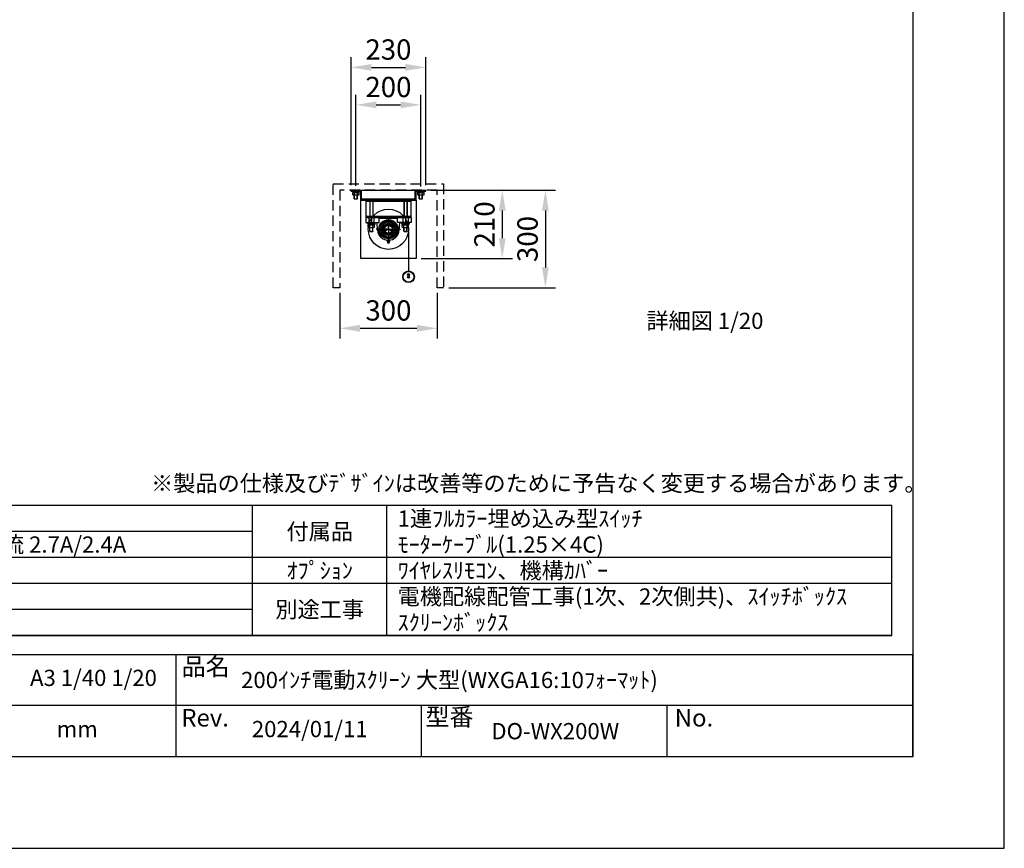
# Model space of a CAD drawing. Units: millimetres. Extents: x 0 to 16800, y 0 to 11880.
# Drawn here: x 10737 to 16800, y 0 to 5105 of the extents above; entities that cross this region are included whole.
import ezdxf
from ezdxf.enums import TextEntityAlignment as Align

# ---------------------------------------------------------------- set-up
doc = ezdxf.new("R2010")
doc.units = ezdxf.units.MM
doc.linetypes.add('HIDDEN', pattern=[9.525, 6.35, -3.175])
doc.layers.get('Defpoints').update_dxf_attribs({"color": 4})
for name, color, linetype in [('bace', 1, 'Continuous'), ('BOX etc', 5, 'Continuous'), ('kiji', 254, 'Continuous'), ('machine', 30, 'Continuous'), ('roller', 251, 'Continuous'), ('sita-pipe', 253, 'Continuous'), ('図枠', 2, 'Continuous'), ('文字', 7, 'Continuous')]:
    doc.layers.add(name, color=color, linetype=linetype)
doc.layers.add('寸法', color=6, linetype='Continuous', lineweight=0)
doc.dimstyles.new('拡大図', dxfattribs={"dimscale": 50, "dimtxt": 2.5, "dimasz": 2.5, "dimexe": 1.25, "dimexo": 0.625, "dimtad": 1, "dimdec": 1, "dimlfac": 0.5, "dimtxsty": 'Standard', "dimcen": 2.5, "dimclrd": 6, "dimclre": 6, "dimclrt": 4, "dimadec": 0, "dimazin": 0, "dimtfac": 1, "dimtdec": 1, "dimtmove": 0, "dimatfit": 3, "dimldrblk": 'NONE', "dimfxl": 1, "dimarcsym": 0})

# ---------------------------------------------------------------- blocks, each defined once
blk = doc.blocks.new('*D34')
at = {"layer": 'Defpoints', "color": 0}
for p in [(13237.7, 4811), (12777.7, 4053.6), (13237.7, 4053.6)]:
    blk.add_point(p, dxfattribs=at)
at = {"layer": '寸法', "color": 6, "lineweight": -2}
for p, q in [((12777.7, 4084.8), (12777.7, 4873.5)), ((13237.7, 4084.8), (13237.7, 4873.5)), ((12902.7, 4811), (13112.7, 4811))]:
    blk.add_line(p, q, dxfattribs=at)
at = {"layer": '寸法', "color": 6}
for points in [[(12902.7, 4831.8), (12902.7, 4790.1), (12777.7, 4811)], [(13112.7, 4831.8), (13112.7, 4790.1), (13237.7, 4811)]]:
    blk.add_solid(points, dxfattribs=at)
at = {"layer": '寸法', "color": 4, "insert": (13007.7, 4904.7), "char_height": 125, "attachment_point": 5}
blk.add_mtext('230', dxfattribs=at)
blk = doc.blocks.new('_None')
blk = doc.blocks.new('*D35')
at = {"layer": 'Defpoints', "color": 0}
for p in [(13207.7, 4580.1), (12807.7, 4049), (13207.7, 4045.8)]:
    blk.add_point(p, dxfattribs=at)
at = {"layer": '寸法', "color": 6, "lineweight": -2}
for p, q in [((12807.7, 4080.2), (12807.7, 4642.6)), ((13207.7, 4077), (13207.7, 4642.6)), ((12932.7, 4580.1), (13082.7, 4580.1))]:
    blk.add_line(p, q, dxfattribs=at)
at = {"layer": '寸法', "color": 6}
for points in [[(12932.7, 4600.9), (12932.7, 4559.2), (12807.7, 4580.1)], [(13082.7, 4600.9), (13082.7, 4559.2), (13207.7, 4580.1)]]:
    blk.add_solid(points, dxfattribs=at)
at = {"layer": '寸法', "color": 4, "insert": (13007.7, 4673.8), "char_height": 125, "attachment_point": 5}
blk.add_mtext('200', dxfattribs=at)
blk = doc.blocks.new('*D36')
at = {"layer": 'Defpoints', "color": 0}
for p in [(13307.7, 4053.6), (13347.7, 3453.6), (13974.2, 3453.6)]:
    blk.add_point(p, dxfattribs=at)
at = {"layer": '寸法', "color": 6, "lineweight": -2}
for p, q in [((13338.9, 4053.6), (14036.7, 4053.6)), ((13974.2, 3928.6), (13974.2, 3578.6)), ((13378.9, 3453.6), (14036.7, 3453.6))]:
    blk.add_line(p, q, dxfattribs=at)
at = {"layer": '寸法', "color": 6}
for points in [[(13953.3, 3928.6), (13995, 3928.6), (13974.2, 4053.6)], [(13953.3, 3578.6), (13995, 3578.6), (13974.2, 3453.6)]]:
    blk.add_solid(points, dxfattribs=at)
at = {"layer": '寸法', "color": 4, "insert": (13880.4, 3753.6), "char_height": 125, "attachment_point": 5, "rotation": 90}
blk.add_mtext('300', dxfattribs=at)
blk = doc.blocks.new('*D37')
at = {"layer": 'Defpoints', "color": 0}
for p in [(13237.7, 4053.6), (13177.7, 3633.6), (13708.7, 3633.6)]:
    blk.add_point(p, dxfattribs=at)
at = {"layer": '寸法', "color": 6, "lineweight": -2}
for p, q in [((13268.9, 4053.6), (13771.2, 4053.6)), ((13708.7, 3928.6), (13708.7, 3758.6)), ((13208.9, 3633.6), (13771.2, 3633.6))]:
    blk.add_line(p, q, dxfattribs=at)
at = {"layer": '寸法', "color": 6}
for points in [[(13687.9, 3928.6), (13729.5, 3928.6), (13708.7, 4053.6)], [(13687.9, 3758.6), (13729.5, 3758.6), (13708.7, 3633.6)]]:
    blk.add_solid(points, dxfattribs=at)
at = {"layer": '寸法', "color": 4, "insert": (13615, 3843.6), "char_height": 125, "attachment_point": 5, "rotation": 90}
blk.add_mtext('210', dxfattribs=at)
blk = doc.blocks.new('*D38')
at = {"layer": 'Defpoints', "color": 0}
for p in [(12707.7, 3453.6), (13307.7, 3453.6), (13307.7, 3203.6)]:
    blk.add_point(p, dxfattribs=at)
at = {"layer": '寸法', "color": 6, "lineweight": -2}
for p, q in [((12707.7, 3422.3), (12707.7, 3141.1)), ((13307.7, 3422.3), (13307.7, 3141.1)), ((12832.7, 3203.6), (13182.7, 3203.6))]:
    blk.add_line(p, q, dxfattribs=at)
at = {"layer": '寸法', "color": 6}
for points in [[(12832.7, 3224.4), (12832.7, 3182.7), (12707.7, 3203.6)], [(13182.7, 3224.4), (13182.7, 3182.7), (13307.7, 3203.6)]]:
    blk.add_solid(points, dxfattribs=at)
at = {"layer": '寸法', "color": 4, "insert": (13007.7, 3297.3), "char_height": 125, "attachment_point": 5}
blk.add_mtext('300', dxfattribs=at)

msp = doc.modelspace()

# ---------------------------------------------------------------- linework, layer by layer
at = {"layer": 'bace', "ltscale": 250}
for p, q in [((12777.67, 4053.56), (12842.27, 4053.56)), ((12777.67, 4053.56), (12842.27, 4053.56)), ((12777.67, 4048.96), (12777.67, 4053.56)), ((12777.67, 4048.96), (12777.67, 4053.56)), ((12777.67, 4048.96), (12837.67, 4048.96)), ((12777.67, 4048.96), (12837.67, 4048.96)), ((12837.67, 3993.56), (12837.67, 4048.96)), ((12837.67, 3993.56), (12837.67, 4048.96)), ((12842.27, 3998.16), (12842.27, 4053.56)), ((12842.27, 3998.16), (12842.27, 4053.56)), ((13173.07, 4053.56), (13237.67, 4053.56)), ((13173.07, 4053.56), (13237.67, 4053.56)), ((13173.07, 3998.16), (13173.07, 4053.56)), ((13173.07, 3998.16), (13173.07, 4053.56)), ((13177.67, 4048.96), (13237.67, 4048.96)), ((13177.67, 4048.96), (13237.67, 4048.96)), ((13177.67, 3993.56), (13177.67, 4048.96)), ((13177.67, 3993.56), (13177.67, 4048.96)), ((13237.67, 4048.96), (13237.67, 4053.56)), ((13237.67, 4048.96), (13237.67, 4053.56)), ((13177.67, 3993.56), (12837.67, 3993.56)), ((13177.67, 3993.56), (12837.67, 3993.56)), ((13173.07, 3998.16), (12842.27, 3998.16)), ((13173.07, 3998.16), (12842.27, 3998.16)), ((12916.67, 3993.56), (12857.67, 3993.56)), ((13157.67, 3993.56), (13098.67, 3993.56))]:
    msp.add_line(p, q, dxfattribs=at)
at = {"layer": 'bace'}
for p, q in [((12842.27, 4053.56), (13173.07, 4053.56)), ((13147.67, 3993.56), (12867.67, 3993.56)), ((12867.67, 3993.56), (12867.67, 3886.56)), ((12867.67, 3987.16), (13147.67, 3987.16)), ((12892.67, 3987.16), (12892.67, 3892.96)), ((12894.17, 3987.16), (12894.17, 3892.96)), ((12911.17, 3987.16), (12911.17, 3892.96)), ((12912.67, 3987.16), (12912.67, 3892.96)), ((13102.67, 3987.16), (13102.67, 3892.96)), ((13104.17, 3987.16), (13104.17, 3892.96)), ((13121.17, 3987.16), (13121.17, 3892.96)), ((13122.67, 3987.16), (13122.67, 3892.96)), ((13147.67, 3886.56), (13147.67, 3993.56)), ((13147.67, 3892.96), (12867.67, 3892.96)), ((12902.67, 3892.02), (12902.67, 3847.71)), ((13112.67, 3892.02), (13112.67, 3847.71)), ((13112.67, 3892.02), (13112.67, 3847.71)), ((12880.67, 3848.56), (12880.67, 3845.36)), ((12880.67, 3848.56), (12924.67, 3848.56)), ((12880.67, 3845.36), (12924.67, 3845.36)), ((12883.04, 3825.88), (12883.04, 3840.36)), ((12883.04, 3840.36), (12922.3, 3840.36)), ((12884.27, 3845.36), (12899.78, 3845.36)), ((12884.27, 3845.36), (12884.27, 3840.36)), ((12884.27, 3840.36), (12902.67, 3840.36)), ((12887.95, 3824.36), (12917.39, 3824.36)), ((12892.67, 3801.66), (12892.67, 3824.36)), ((12892.85, 3825.88), (12892.85, 3840.36)), ((12894.17, 3800.16), (12894.17, 3824.36)), ((12902.67, 3840.36), (12899.78, 3845.36)), ((12905.56, 3840.36), (12902.67, 3845.36)), ((12921.07, 3845.36), (12902.67, 3845.36)), ((12921.07, 3840.36), (12905.56, 3840.36)), ((12911.17, 3800.16), (12911.17, 3824.36)), ((12912.48, 3825.88), (12912.48, 3840.36)), ((12912.67, 3801.66), (12912.67, 3824.36)), ((12921.07, 3845.36), (12921.07, 3840.36)), ((12922.3, 3825.88), (12922.3, 3840.36)), ((12924.67, 3848.56), (12924.67, 3845.36)), ((13090.67, 3848.56), (13090.67, 3845.36)), ((13090.67, 3848.56), (13134.67, 3848.56)), ((13090.67, 3845.36), (13134.67, 3845.36)), ((13093.04, 3840.36), (13132.3, 3840.36)), ((13093.04, 3825.88), (13093.04, 3840.36)), ((13094.27, 3845.36), (13094.27, 3840.36)), ((13094.27, 3845.36), (13109.78, 3845.36)), ((13094.27, 3840.36), (13112.67, 3840.36)), ((13097.95, 3824.36), (13127.39, 3824.36)), ((13102.67, 3801.66), (13102.67, 3824.36)), ((13102.85, 3825.88), (13102.85, 3840.36)), ((13104.17, 3800.16), (13104.17, 3824.36)), ((13112.67, 3840.36), (13109.78, 3845.36)), ((13131.07, 3845.36), (13112.67, 3845.36)), ((13115.56, 3840.36), (13112.67, 3845.36)), ((13131.07, 3840.36), (13115.56, 3840.36)), ((13121.17, 3800.16), (13121.17, 3824.36)), ((13122.48, 3825.88), (13122.48, 3840.36)), ((13122.67, 3801.66), (13122.67, 3824.36)), ((13131.07, 3845.36), (13131.07, 3840.36)), ((13132.3, 3825.88), (13132.3, 3840.36)), ((13134.67, 3848.56), (13134.67, 3845.36)), ((12892.67, 3801.66), (12912.67, 3801.66)), ((12892.67, 3801.66), (12894.17, 3800.16)), ((12894.17, 3800.16), (12911.17, 3800.16)), ((12912.67, 3801.66), (12911.17, 3800.16)), ((13102.67, 3801.66), (13104.17, 3800.16)), ((13102.67, 3801.66), (13122.67, 3801.66)), ((13104.17, 3800.16), (13121.17, 3800.16)), ((13122.67, 3801.66), (13121.17, 3800.16))]:
    msp.add_line(p, q, dxfattribs=at)
for centre, radius, start, end in [((12887.95, 3833.05), 8.69, 235.615753, 304.384247), ((12902.67, 3856.84), 32.48, 252.412046, 287.587954), ((12917.39, 3833.05), 8.69, 235.615753, 304.384247), ((13097.95, 3833.05), 8.69, 235.615753, 304.384247), ((13112.67, 3856.84), 32.48, 252.412046, 287.587954), ((13127.39, 3833.05), 8.69, 235.615753, 304.384247)]:
    msp.add_arc(centre, radius, start, end, dxfattribs=at)
at = {"layer": 'BOX etc', "linetype": 'HIDDEN', "ltscale": 10}
for p, q in [((12667.67, 4093.56), (13347.67, 4093.56)), ((12667.67, 3453.56), (12667.67, 4093.56)), ((13347.67, 4093.56), (13347.67, 3453.56)), ((13307.67, 4053.56), (12707.67, 4053.56)), ((12707.67, 4053.56), (12707.67, 3453.56)), ((13307.67, 3453.56), (13307.67, 4053.56)), ((12707.67, 3453.56), (12667.67, 3453.56)), ((13347.67, 3453.56), (13307.67, 3453.56))]:
    msp.add_line(p, q, dxfattribs=at)
at = {"layer": 'BOX etc'}
for p, q in [((12785.67, 4048.96), (12829.67, 4048.96)), ((12785.67, 4048.96), (12785.67, 4045.76)), ((12785.67, 4045.76), (12829.67, 4045.76)), ((12788.04, 4040.76), (12827.3, 4040.76)), ((12788.04, 4026.28), (12788.04, 4040.76)), ((12789.27, 4045.76), (12789.27, 4040.76)), ((12789.27, 4045.76), (12804.78, 4045.76)), ((12789.27, 4040.76), (12807.67, 4040.76)), ((12792.95, 4024.76), (12822.39, 4024.76)), ((12797.67, 4002.06), (12797.67, 4024.76)), ((12797.67, 4002.06), (12799.17, 4000.56)), ((12797.67, 4002.06), (12817.67, 4002.06)), ((12797.85, 4026.28), (12797.85, 4040.76)), ((12799.17, 4000.56), (12799.17, 4024.76)), ((12807.67, 4040.76), (12804.78, 4045.76)), ((12810.56, 4040.76), (12807.67, 4045.76)), ((12826.07, 4045.76), (12807.67, 4045.76)), ((12826.07, 4040.76), (12810.56, 4040.76)), ((12816.17, 4000.56), (12816.17, 4024.76)), ((12817.67, 4002.06), (12816.17, 4000.56)), ((12817.48, 4026.28), (12817.48, 4040.76)), ((12817.67, 4002.06), (12817.67, 4024.76)), ((12826.07, 4045.76), (12826.07, 4040.76)), ((12827.3, 4026.28), (12827.3, 4040.76)), ((12829.67, 4048.96), (12829.67, 4045.76)), ((13185.67, 4048.96), (13229.67, 4048.96)), ((13185.67, 4048.96), (13185.67, 4045.76)), ((13185.67, 4045.76), (13229.67, 4045.76)), ((13188.04, 4040.76), (13227.3, 4040.76)), ((13188.04, 4026.28), (13188.04, 4040.76)), ((13189.27, 4045.76), (13204.78, 4045.76)), ((13189.27, 4045.76), (13189.27, 4040.76)), ((13189.27, 4040.76), (13207.67, 4040.76)), ((13192.95, 4024.76), (13222.39, 4024.76)), ((13197.67, 4002.06), (13197.67, 4024.76)), ((13197.67, 4002.06), (13217.67, 4002.06)), ((13197.67, 4002.06), (13199.17, 4000.56)), ((13197.85, 4026.28), (13197.85, 4040.76)), ((13199.17, 4000.56), (13199.17, 4024.76)), ((13207.67, 4040.76), (13204.78, 4045.76)), ((13226.07, 4045.76), (13207.67, 4045.76)), ((13210.56, 4040.76), (13207.67, 4045.76)), ((13226.07, 4040.76), (13210.56, 4040.76)), ((13216.17, 4000.56), (13216.17, 4024.76)), ((13217.67, 4002.06), (13216.17, 4000.56)), ((13217.48, 4026.28), (13217.48, 4040.76)), ((13217.67, 4002.06), (13217.67, 4024.76)), ((13226.07, 4045.76), (13226.07, 4040.76)), ((13227.3, 4026.28), (13227.3, 4040.76)), ((13229.67, 4048.96), (13229.67, 4045.76)), ((12799.17, 4000.56), (12816.17, 4000.56)), ((13199.17, 4000.56), (13216.17, 4000.56))]:
    msp.add_line(p, q, dxfattribs=at)
for centre, radius, start, end in [((12792.95, 4033.45), 8.69, 235.615753, 304.384247), ((12807.67, 4057.24), 32.48, 252.412046, 287.587954), ((12822.39, 4033.45), 8.69, 235.615753, 304.384247), ((13192.95, 4033.45), 8.69, 235.615753, 304.384247), ((13207.67, 4057.24), 32.48, 252.412046, 287.587954), ((13222.39, 4033.45), 8.69, 235.615753, 304.384247)]:
    msp.add_arc(centre, radius, start, end, dxfattribs=at)
at = {"layer": 'Defpoints'}
msp.add_lwpolyline([(0, 0), (16800, 0), (16800, 11880), (0, 11880)], close=True, dxfattribs=at)
at = {"layer": 'kiji'}
msp.add_line((13131.67, 3813.56), (13131.67, 3556.55), dxfattribs=at)
at = {"layer": 'machine'}
msp.add_lwpolyline([(12837.67, 3993.56), (13177.67, 3993.56), (13177.67, 3633.56), (12837.67, 3633.56)], close=True, dxfattribs=at)
at = {"layer": 'roller'}
for p, q in [((12867.67, 3886.56), (13147.67, 3886.56)), ((12951.67, 3886.56), (12867.67, 3886.56)), ((12867.67, 3886.56), (12867.67, 3854.56)), ((12886.67, 3886.56), (12886.67, 3854.56)), ((12918.67, 3886.56), (12918.67, 3854.56)), ((12951.67, 3854.56), (12951.67, 3886.56)), ((12951.67, 3882.56), (13063.67, 3882.56)), ((13003.67, 3886.56), (13011.67, 3886.56)), ((13007.67, 3813.56), (13007.67, 3888.05)), ((13063.67, 3886.56), (13147.67, 3886.56)), ((13063.67, 3854.56), (13063.67, 3886.56)), ((13096.67, 3886.56), (13096.67, 3854.56)), ((13096.67, 3886.56), (13096.67, 3854.56)), ((13128.67, 3886.56), (13128.67, 3854.56)), ((13147.67, 3886.56), (13147.67, 3854.56)), ((12867.67, 3854.56), (12951.67, 3854.56)), ((12878.73, 3848.56), (12878.73, 3854.56)), ((12878.73, 3848.56), (12926.61, 3848.56)), ((12926.61, 3848.56), (12926.61, 3854.56)), ((12940.83, 3808.93), (12937.67, 3854.56)), ((12975.27, 3825.44), (12983.68, 3820.59)), ((12975.68, 3826.15), (12983.92, 3821.38)), ((12976.49, 3831.56), (12987.75, 3825.06)), ((12980.82, 3835.05), (12989.08, 3830.28)), ((12981.22, 3835.76), (12989.65, 3830.89)), ((12999.67, 3837.25), (12999.67, 3845.16)), ((12999.67, 3845.16), (13015.67, 3845.16)), ((13007.67, 3878.74), (13007.67, 3741.9)), ((13015.67, 3845.16), (13015.67, 3837.25)), ((13147.67, 3854.56), (13063.67, 3854.56)), ((13074.51, 3808.93), (13077.67, 3854.56)), ((13088.73, 3848.56), (13088.73, 3854.56)), ((13088.73, 3848.56), (13136.61, 3848.56)), ((13136.61, 3848.56), (13136.61, 3854.56)), ((13007.67, 3813.56), (12933.18, 3813.56)), ((12941.42, 3813.56), (13071.96, 3813.56)), ((13007.67, 3813.56), (12946.04, 3777.98)), ((12972.38, 3802.43), (12983.16, 3808.65)), ((12972.91, 3800.88), (12983.54, 3807.02)), ((12979.31, 3789.8), (12989.94, 3795.94)), ((12980.38, 3788.57), (12991.16, 3794.79)), ((13001.72, 3779.53), (13001.72, 3789.28)), ((13002.53, 3779.53), (13002.53, 3789.1)), ((13054.21, 3786.69), (13007.67, 3813.56)), ((13058.49, 3784.22), (13007.67, 3813.56)), ((13054.21, 3786.69), (13007.67, 3813.56)), ((13068.74, 3778.3), (13007.67, 3813.56)), ((13007.67, 3813.56), (13082.16, 3813.56)), ((13007.67, 3813.56), (13007.67, 3725.09)), ((13007.72, 3777.53), (13007.72, 3790.53)), ((13012.82, 3779.53), (13012.82, 3788.53)), ((13013.63, 3779.53), (13013.63, 3789.28)), ((13034.95, 3788.57), (13024.18, 3794.79)), ((13036.03, 3789.8), (13025.4, 3795.94)), ((13042.43, 3800.88), (13031.8, 3807.02)), ((13042.95, 3802.43), (13032.18, 3808.65)), ((12999.57, 3743.62), (12999.57, 3745.51)), ((13001.07, 3746.56), (13014.27, 3746.56)), ((13001.07, 3734.96), (13002.87, 3729.56)), ((13001.07, 3734.96), (13014.27, 3734.96)), ((13002.87, 3729.56), (13012.47, 3729.56)), ((13003.62, 3743.62), (13003.62, 3745.51)), ((13007.67, 3746.56), (13007.67, 3746.56)), ((13011.72, 3743.62), (13011.72, 3745.51)), ((13012.47, 3729.56), (13014.27, 3734.96)), ((13015.77, 3743.62), (13015.77, 3745.51))]:
    msp.add_line(p, q, dxfattribs=at)
for radius in [124, 59, 53.07, 52, 45.12, 37, 34, 25, 25]:
    msp.add_circle((13007.67, 3813.56), radius, dxfattribs=at)
for centre, radius, start, end in [((13007.67, 3813.56), 25, 108.662925, 71.337075), ((13007.67, 3813.56), 67, 183.961772, 356.038228), ((13001.87, 3743.65), 2.96, 106.5909, 141.1174), ((13001.87, 3745.48), 2.96, 218.8719, 253.4091), ((12990.33, 3735.96), 12, 15.2317, 39.6625), ((13001.59, 3744.37), 2.2, 75.0414, 104.9586), ((13001.59, 3744.76), 2.2, 255.0414, 284.9586), ((13007.67, 3734.96), 6.6, 152.9493, 180), ((13000.37, 3738.69), 1.6, 332.9304, 15.2326), ((13001.31, 3743.65), 2.96, 38.8717, 73.4091), ((13001.31, 3745.48), 2.96, 286.5909, 321.1281), ((13008.69, 3735.85), 10.89, 106.5809, 117.7256), ((13008.69, 3753.27), 10.89, 242.2743, 253.4191), ((13007.67, 3738.49), 8.08, 75.0501, 104.9499), ((13007.67, 3750.64), 8.08, 255.0501, 284.9499), ((13007.67, 3735.73), 6.4, 254.6212, 285.3788), ((13006.64, 3735.85), 10.89, 62.2701, 73.4191), ((13006.64, 3753.27), 10.89, 286.5809, 297.7299), ((13014.02, 3743.65), 2.96, 106.5909, 141.1174), ((13014.02, 3745.48), 2.96, 218.8719, 253.4091), ((13013.74, 3744.37), 2.2, 75.0414, 104.9586), ((13013.74, 3744.76), 2.2, 255.0414, 284.9586), ((13014.97, 3738.69), 1.6, 164.7674, 207.0696), ((13025.01, 3735.96), 12, 140.3375, 164.7683), ((13007.67, 3734.96), 6.6, 0, 27.0507), ((13013.46, 3743.65), 2.96, 38.8717, 73.4091), ((13013.46, 3745.48), 2.96, 286.5909, 321.1281)]:
    msp.add_arc(centre, radius, start, end, dxfattribs=at)
at = {"layer": 'sita-pipe'}
for p, q in [((13128.73, 3533.2), (13128.73, 3534.45)), ((13128.73, 3534.45), (13129.79, 3534.45)), ((13129.79, 3533.2), (13128.73, 3533.2)), ((13128.73, 3517.2), (13128.73, 3518.45)), ((13128.73, 3518.45), (13129.79, 3518.45)), ((13129.79, 3517.2), (13128.73, 3517.2)), ((13131.04, 3536.76), (13132.29, 3536.76)), ((13131.04, 3535.7), (13131.04, 3536.76)), ((13131.04, 3530.89), (13131.04, 3531.95)), ((13132.29, 3530.89), (13131.04, 3530.89)), ((13131.04, 3520.76), (13132.29, 3520.76)), ((13131.04, 3519.7), (13131.04, 3520.76)), ((13132.29, 3536.76), (13132.29, 3535.7)), ((13132.29, 3531.95), (13132.29, 3530.89)), ((13132.29, 3520.76), (13132.29, 3519.7)), ((13133.54, 3534.45), (13134.61, 3534.45)), ((13134.61, 3533.2), (13133.54, 3533.2)), ((13133.54, 3518.45), (13134.61, 3518.45)), ((13134.61, 3517.2), (13133.54, 3517.2)), ((13134.61, 3534.45), (13134.61, 3533.2)), ((13134.61, 3518.45), (13134.61, 3517.2)), ((13131.04, 3514.89), (13131.04, 3515.95)), ((13132.29, 3514.89), (13131.04, 3514.89)), ((13132.29, 3515.95), (13132.29, 3514.89))]:
    msp.add_line(p, q, dxfattribs=at)
for centre, radius in [((13131.67, 3520.76), 35.79), ((13131.67, 3520.55), 35), ((13131.67, 3520.55), 32.94), ((13131.67, 3533.82), 6), ((13131.67, 3517.82), 6), ((13131.67, 3533.82), 5), ((13131.67, 3517.82), 5)]:
    msp.add_circle(centre, radius, dxfattribs=at)
for centre, start, end in [((13129.79, 3535.7), 270, 0), ((13129.79, 3531.95), 0, 90), ((13129.79, 3519.7), 270, 0), ((13129.79, 3515.95), 0, 90), ((13133.54, 3535.7), 180, 270), ((13133.54, 3531.95), 90, 180), ((13133.54, 3519.7), 180, 270), ((13133.54, 3515.95), 90, 180)]:
    msp.add_arc(centre, 1.25, start, end, dxfattribs=at)
at = {"layer": '図枠'}
msp.add_line((16236, 11316), (16236, 564), dxfattribs=at)
at = {"layer": '図枠', "color": 2}
for p, q in [((16106.46, 2111.33), (8235.63, 2111.33)), ((16106.46, 2111.33), (8235.63, 2111.33)), ((12171.05, 1311.33), (12171.05, 2111.33)), ((12997.71, 1311.33), (12997.71, 2111.33)), ((16106.46, 1311.33), (16106.46, 2111.33)), ((12171.05, 1951.33), (8235.63, 1951.33)), ((16106.46, 1791.33), (8235.63, 1791.33)), ((12171.05, 1631.33), (8235.63, 1631.33)), ((16106.46, 1631.33), (12171.05, 1631.33)), ((12171.05, 1471.33), (8235.63, 1471.33)), ((16106.46, 1311.33), (8235.63, 1311.33)), ((8235.63, 1311.33), (16106.46, 1311.33)), ((564, 1194.87), (16236, 1194.87)), ((11700.59, 564), (11700.59, 1194.87)), ((16236, 564), (16236, 1194.87)), ((16236, 879.43), (10349.3, 879.43)), ((13212.37, 564), (13212.37, 879.43)), ((14724.15, 564), (14724.15, 879.43)), ((16236, 564), (564, 564))]:
    msp.add_line(p, q, dxfattribs=at)

# ---------------------------------------------------------------- texts
at = {"layer": '図枠'}
msp.add_text('※製品の仕様及びﾃﾞｻﾞｲﾝは改善等のために予告なく変更する場合があります。', height=100, dxfattribs=at).set_placement((11546.41, 2198.74))
for s, p in [('品名', (11734.8, 1119.77)), ('Rev.', (11732.31, 804.33)), ('型番', (13236.2, 809.52)), ('No.', (14770.48, 804.33))]:
    msp.add_text(s, height=108.149, dxfattribs=at).set_placement(p, align=Align.MIDDLE_LEFT)
at = {"layer": '文字'}
msp.add_text('詳細図 1/20', height=100, dxfattribs=at).set_placement((14596.43, 3199.3))
for s, p in [('1連ﾌﾙｶﾗｰ埋め込み型ｽｲｯﾁ', (13064.38, 2031.33)), ('ｷﾞﾔｰﾄﾞﾓｰﾀｰ 100W 定格電流 2.7A/2.4A', (9128.97, 1871.33)), ('ﾓｰﾀｰｹｰﾌﾞﾙ(1.25×4C)', (13064.38, 1871.33)), ('ﾜｲﾔﾚｽﾘﾓｺﾝ、機構ｶﾊﾞｰ', (13064.38, 1711.33)), ('電機配線配管工事(1次、2次側共)、ｽｲｯﾁﾎﾞｯｸｽ', (13064.38, 1551.33)), ('ｽｸﾘｰﾝﾎﾞｯｸｽ', (13064.38, 1391.33)), ('200ｲﾝﾁ電動ｽｸﾘｰﾝ 大型(WXGA16:10ﾌｫｰﾏｯﾄ)', (12100.59, 1037.15))]:
    msp.add_text(s, height=100, dxfattribs=at).set_placement(p, align=Align.MIDDLE_LEFT)
for s, p in [('付属品', (12584.38, 1951.33)), ('ｵﾌﾟｼｮﾝ', (12584.38, 1711.33)), ('別途工事', (12584.38, 1471.33)), ('DO-WX200W', (14034.92, 721.72))]:
    msp.add_text(s, height=100, dxfattribs=at).set_placement(p, align=Align.MIDDLE_CENTER)
for s, p in [('A3 1/40 1/20', (11191.61, 1037.15)), ('2024/01/11', (12523.14, 721.72)), ('mm', (11091.61, 721.72))]:
    msp.add_text(s, height=100, dxfattribs=at).set_placement(p, align=Align.MIDDLE)

# ---------------------------------------------------------------- dimensions: what is measured, and where the dimension line sits
at = {"layer": '寸法'}
for base, p1, p2, picture, middle in [((13237.67, 4810.96), (12777.67, 4053.56), (13237.67, 4053.56), '*D34', (13007.67, 4904.71)), ((13207.67, 4580.07), (12807.67, 4048.96), (13207.67, 4045.76), '*D35', (13007.67, 4673.82)), ((13307.67, 3203.58), (12707.67, 3453.56), (13307.67, 3453.56), '*D38', (13007.67, 3297.33))]:
    dim = msp.add_linear_dim(base=base, p1=p1, p2=p2, dimstyle='拡大図', dxfattribs=at)
    dim.commit()
    dim.dimension.update_dxf_attribs({"geometry": picture, "text_midpoint": middle})
for base, p1, p2, picture, middle in [((13708.7, 3633.56), (13237.67, 4053.56), (13177.67, 3633.56), '*D37', (13614.95, 3843.56)), ((13974.17, 3453.56), (13307.67, 4053.56), (13347.67, 3453.56), '*D36', (13880.42, 3753.56))]:
    dim = msp.add_linear_dim(base=base, p1=p1, p2=p2, angle=90, dimstyle='拡大図', dxfattribs=at)
    dim.commit()
    dim.dimension.update_dxf_attribs({"geometry": picture, "text_midpoint": middle})

doc.saveas('drawing.dxf')
